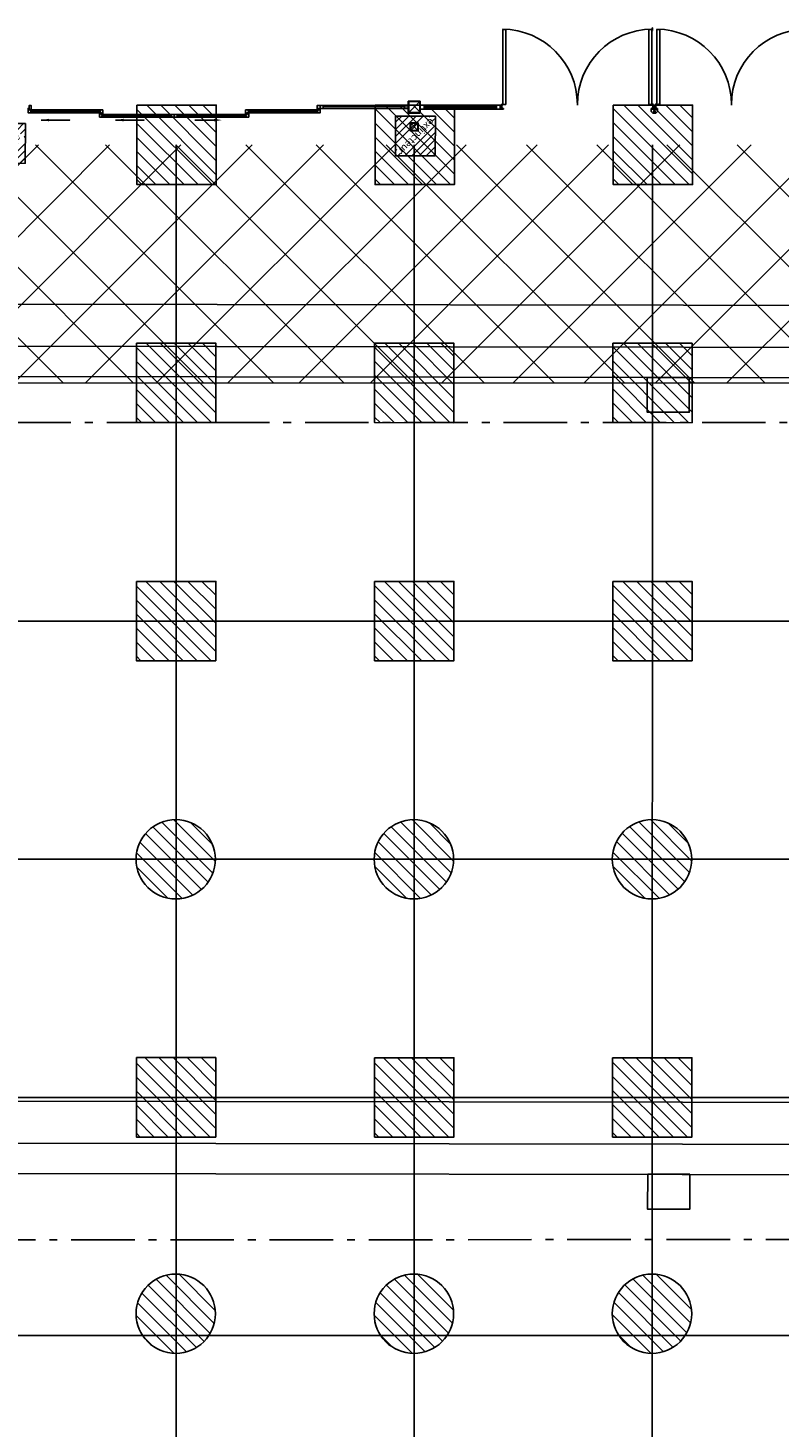
# Model space of a CAD drawing. Units: metres. Extents: x -1926 to -1821, y 1901 to 2060.
# Drawn here: x -1907 to -1897, y 2029 to 2047 of the extents above; entities that cross this region are included whole.
import ezdxf
from ezdxf import colors
from ezdxf.entities.mleader import LeaderData, LeaderLine
from ezdxf.enums import TextEntityAlignment as Align
from ezdxf.math import Vec2, Vec3

# ---------------------------------------------------------------- set-up
doc = ezdxf.new("R2010")
doc.units = ezdxf.units.M
doc.linetypes.add('CONTINU', pattern=[0])
doc.linetypes.add('L5', pattern=[1.15, 0.8, -0.175, 0, -0.175])
for name, color, linetype in [('AERIEN-DETECTEURS-7', 5, 'Continuous'), ('AERIEN-ELINGAGE BAS-7', 213, 'Continuous'), ('AERIEN-ELINGAGE HAUT-7', 5, 'Continuous'), ('CANIVEAUX-7', 133, 'Continuous'), ('MUR-7', 7, 'Continuous'), ('POT-RIA-ZONE-NON-CONST-7', 1, 'Continuous'), ('TRAME-7', 12, 'Continuous'), ('ZONE NON ELINGABLE-7', 133, 'Continuous')]:
    doc.layers.add(name, color=color, linetype=linetype)
doc.styles.get("Standard").update_dxf_attribs({"font": 'arial.ttf'})
pattern_1 = [(90, (464.88478, 9.8523), (-0.125, 8e-18), [])]

# ---------------------------------------------------------------- blocks, each defined once
blk = doc.blocks.new('ÉLINGAGE HAUT')
at = {"linetype": 'Continuous'}
h = blk.add_hatch(dxfattribs=at)
h.set_pattern_fill('ANSI31', color=5, angle=45, style=0, pattern_type=2)
h.set_pattern_definition(pattern_1)
h.paths.add_polyline_path([(0, -0.707), (0.707, 0), (0, 0.707), (-0.707, 0)], flags=0)
at = {"color": 5, "linetype": 'Continuous'}
blk.add_lwpolyline([(0, -0.707), (0.707, 0), (0, 0.707), (-0.707, 0)], close=True, dxfattribs=at)
blk = doc.blocks.new('ÉLINGAGE BAS')
at = {"linetype": 'Continuous'}
h = blk.add_hatch(dxfattribs=at)
h.set_pattern_fill('ANSI31', color=213, angle=45, style=0, pattern_type=2)
h.set_pattern_definition(pattern_1)
edge = h.paths.add_edge_path()
edge.add_arc((0, 0), 0.5, 0, 360, ccw=False)
at = {"color": 213, "linetype": 'Continuous'}
blk.add_circle((0, 0), 0.5, dxfattribs=at)
blk = doc.blocks.new('DM')
at = {"linetype": 'Continuous'}
h = blk.add_hatch(dxfattribs=at)
h.set_pattern_fill('ANSI31', color=256, scale=0.02, angle=315, style=0)
h.paths.add_polyline_path([(-0.354, 0.354), (0, 0), (0.354, 0.354), (0, 0.707)])
h.paths.add_polyline_path([(-0.222, 0.472), (0.232, 0.472), (0.232, 0.238), (-0.222, 0.238)], flags=16)
blk.add_lwpolyline([(-0.354, 0.354), (0, 0), (0.354, 0.354), (0, 0.707)], close=True, dxfattribs=at)
at = {"linetype": 'Continuous', "ltscale": 0.3048}
for s, p in [('incendie', (0.011, 0.307)), ('alarme', (0.007, 0.415))]:
    blk.add_text(s, height=0.09, dxfattribs=at).set_placement(p, align=Align.MIDDLE_CENTER)
blk = doc.blocks.new('EXTINCTEUR')
at = {"linetype": 'Continuous'}
h = blk.add_hatch(dxfattribs=at)
h.set_pattern_fill('ANSI31', color=256, scale=0.02, angle=315, style=0)
h.paths.add_polyline_path([(-0.354, 0.354), (0, 0), (0.354, 0.354), (0, 0.707)])
h.paths.add_polyline_path([(-0.286, 0.417), (0.287, 0.417), (0.287, 0.297), (-0.286, 0.297)], flags=16)
blk.add_lwpolyline([(-0.354, 0.354), (0, 0), (0.354, 0.354), (0, 0.707)], close=True, dxfattribs=at)
at = {"linetype": 'Continuous', "ltscale": 0.3048}
blk.add_text('extincteur', height=0.09, dxfattribs=at).set_placement((-0.003, 0.367), align=Align.MIDDLE_CENTER)

msp = doc.modelspace()

# ---------------------------------------------------------------- hatches: boundary and pattern name
at = {"layer": 'POT-RIA-ZONE-NON-CONST-7', "linetype": 'Continuous'}
h = msp.add_hatch(dxfattribs=at)
h.set_pattern_fill('ANSI31', color=256, scale=5, angle=-90.0036, style=0, pattern_type=2)
h.set_pattern_definition([(314.996392, (-3165.0101, 753.877), (0.44196956, 0.4419139), [])])
h.paths.add_polyline_path([(-1895.908, 2045.553), (-1895.908, 2042.553), (-1907.908, 2042.554), (-1907.908, 2045.554)])
at = {"layer": 'ZONE NON ELINGABLE-7', "linetype": 'CONTINU'}
h = msp.add_hatch(dxfattribs=at)
h.set_pattern_fill('ANSI31', color=256, scale=0.2, angle=44.9964)
h.set_pattern_definition([(44.99637, (-1917.63783, 2046.2343), (-0.4489843, 0.4490413), [])])
h.paths.add_polyline_path([(-1856.908, 2042.55), (-1856.916, 1910.55), (-1907.916, 1910.554), (-1907.916, 1916.554), (-1913.916, 1916.554), (-1913.908, 2042.554)], flags=16)
h.paths.add_polyline_path([(-1853.908, 2045.55), (-1853.917, 1907.55), (-1910.917, 1907.554), (-1910.916, 1913.554), (-1916.916, 1913.554), (-1916.908, 2045.554)])

# ---------------------------------------------------------------- linework, layer by layer
at = {"layer": 'AERIEN-DETECTEURS-7', "linetype": 'L5', "flags": 128}
for points in [[(-1917.033, 2042.053), (-1884.193, 2042.055)], [(-1884.18, 2031.766), (-1917.056, 2031.756)]]:
    msp.add_lwpolyline(points, dxfattribs=at)
at = {"layer": 'CANIVEAUX-7'}
for points in [[(-1886.762, 2042.987), (-1916.152, 2043.028), (-1916.151, 2043.558), (-1886.761, 2043.517)], [(-1916.153, 2042.648), (-1886.763, 2042.607), (-1886.762, 2042.987), (-1916.152, 2043.028)], [(-1886.776, 2032.947), (-1916.166, 2032.988), (-1916.166, 2033.518), (-1886.776, 2033.477)], [(-1916.167, 2032.608), (-1886.777, 2032.567), (-1886.776, 2032.947), (-1916.166, 2032.988)]]:
    msp.add_lwpolyline(points, close=True, dxfattribs=at)
at = {"layer": 'CANIVEAUX-7', "flags": 128}
for points in [[(-1898.973, 2042.624), (-1898.443, 2042.624), (-1898.443, 2042.184), (-1898.973, 2042.184)], [(-1898.967, 2032.584), (-1898.437, 2032.584), (-1898.438, 2032.144), (-1898.968, 2032.144)]]:
    msp.add_lwpolyline(points, close=True, dxfattribs=at)
at = {"layer": 'MUR-7'}
for p, q in [((-1901.983, 2045.954), (-1901.983, 2046.104)), ((-1901.983, 2046.104), (-1901.833, 2046.104)), ((-1901.983, 2046.104), (-1901.983, 2045.954)), ((-1901.833, 2046.104), (-1901.983, 2046.104)), ((-1901.978, 2045.959), (-1901.978, 2046.099)), ((-1901.838, 2046.099), (-1901.978, 2045.959)), ((-1901.838, 2046.099), (-1901.978, 2046.099)), ((-1901.978, 2046.099), (-1901.978, 2045.959)), ((-1901.978, 2046.099), (-1901.838, 2046.099)), ((-1901.838, 2046.099), (-1901.833, 2046.104)), ((-1901.838, 2045.959), (-1901.838, 2046.099)), ((-1901.838, 2046.099), (-1901.838, 2045.959)), ((-1901.833, 2045.954), (-1901.833, 2046.104)), ((-1901.833, 2046.104), (-1901.833, 2045.954)), ((-1898.918, 2046.062), (-1898.893, 2046.062)), ((-1898.905, 2046.048), (-1898.905, 2046.075)), ((-1898.874, 2046.062), (-1898.849, 2046.062)), ((-1898.861, 2046.048), (-1898.861, 2046.075)), ((-1905.873, 2045.992), (-1906.733, 2045.992)), ((-1906.733, 2045.957), (-1905.873, 2045.957)), ((-1904.933, 2045.937), (-1905.838, 2045.937)), ((-1905.838, 2045.902), (-1904.933, 2045.902)), ((-1904.933, 2045.937), (-1904.033, 2045.937)), ((-1904.933, 2045.937), (-1904.933, 2045.902)), ((-1904.033, 2045.902), (-1904.933, 2045.902)), ((-1903.993, 2045.992), (-1903.133, 2045.992)), ((-1903.133, 2045.957), (-1903.993, 2045.957)), ((-1901.983, 2045.954), (-1901.978, 2045.959)), ((-1901.833, 2045.954), (-1901.983, 2045.954)), ((-1901.983, 2045.954), (-1901.833, 2045.954)), ((-1901.978, 2045.959), (-1901.838, 2045.959)), ((-1901.838, 2045.959), (-1901.978, 2045.959)), ((-1898.923, 2046.006), (-1898.923, 2045.974)), ((-1898.923, 2045.974), (-1898.903, 2045.954)), ((-1898.903, 2045.954), (-1898.883, 2045.954)), ((-1898.895, 2045.972), (-1898.87, 2045.972)), ((-1898.883, 2045.985), (-1898.883, 2045.96)), ((-1898.863, 2045.954), (-1898.883, 2045.954)), ((-1898.843, 2045.974), (-1898.863, 2045.954)), ((-1898.843, 2046.008), (-1898.843, 2045.974))]:
    msp.add_line(p, q, dxfattribs=at)
for points in [[(-1899.853, 2046.054), (-1899.853, 2046.062, 0.412149), (-1900.795, 2047.01)], [(-1899.853, 2046.054), (-1899.853, 2046.062, -0.412149), (-1898.912, 2047.01)], [(-1897.912, 2046.054), (-1897.912, 2046.062, 0.412149), (-1898.854, 2047.01)], [(-1897.912, 2046.054), (-1897.912, 2046.062, -0.412149), (-1896.971, 2047.01)], [(-1900.801, 2046.056, 2.083845), (-1900.807, 2046.063), (-1900.809, 2046.054), (-1900.801, 2046.056), (-1900.794, 2046.054), (-1900.796, 2046.063)], [(-1898.905, 2046.056, -2.097856), (-1898.899, 2046.063), (-1898.898, 2046.054), (-1898.905, 2046.056), (-1898.913, 2046.054), (-1898.911, 2046.063)], [(-1898.861, 2046.056, -2.097856), (-1898.856, 2046.063), (-1898.854, 2046.054), (-1898.861, 2046.056), (-1898.869, 2046.054), (-1898.867, 2046.063)]]:
    msp.add_lwpolyline(points, format="xyb", dxfattribs=at)
for points in [[(-1900.774, 2047.005, 0.414214), (-1900.776, 2047.007), (-1900.792, 2047.007, 0.414214), (-1900.794, 2047.005), (-1900.794, 2046.065, 0.414214), (-1900.792, 2046.063), (-1900.776, 2046.063, 0.414214), (-1900.774, 2046.065, 0.414214), (-1900.772, 2046.063), (-1900.757, 2046.063, 0.414214), (-1900.755, 2046.065), (-1900.755, 2047.005, 0.414214), (-1900.757, 2047.007), (-1900.772, 2047.007, 0.414214)], [(-1898.933, 2047.005, -0.414214), (-1898.931, 2047.007), (-1898.915, 2047.007, -0.414214), (-1898.913, 2047.005), (-1898.913, 2046.065, -0.414214), (-1898.915, 2046.063), (-1898.931, 2046.063, -0.414214), (-1898.933, 2046.065, -0.414214), (-1898.935, 2046.063), (-1898.95, 2046.063, -0.414214), (-1898.952, 2046.065), (-1898.952, 2047.005, -0.414214), (-1898.95, 2047.007), (-1898.935, 2047.007, -0.414214)], [(-1898.833, 2047.005, 0.414214), (-1898.835, 2047.007), (-1898.851, 2047.007, 0.414214), (-1898.853, 2047.005), (-1898.853, 2046.065, 0.414214), (-1898.851, 2046.063), (-1898.835, 2046.063, 0.414214), (-1898.833, 2046.065, 0.414214), (-1898.831, 2046.063), (-1898.816, 2046.063, 0.414214), (-1898.814, 2046.065), (-1898.814, 2047.005, 0.414214), (-1898.816, 2047.007), (-1898.831, 2047.007, 0.414214)], [(-1900.804, 2046.052, 0.414214), (-1900.806, 2046.054), (-1900.822, 2046.054, 0.414214), (-1900.824, 2046.052), (-1900.824, 2046.006, 0.414214), (-1900.822, 2046.004), (-1900.786, 2046.004, 0.414214), (-1900.784, 2046.006), (-1900.784, 2046.009, 0.131652), (-1900.784, 2046.01), (-1900.785, 2046.011, 0.414214), (-1900.788, 2046.012, 0.414214), (-1900.788, 2046.009), (-1900.788, 2046.009, -0.57735), (-1900.788, 2046.008), (-1900.805, 2046.008, -0.57735), (-1900.805, 2046.009), (-1900.804, 2046.011, 0.131652), (-1900.804, 2046.012)], [(-1900.806, 2046.012), (-1900.807, 2046.009, 0.57735), (-1900.806, 2046.006), (-1900.789, 2046.006, 0.414214), (-1900.786, 2046.009), (-1900.786, 2046.009), (-1900.787, 2046.01), (-1900.787, 2046.01), (-1900.786, 2046.009), (-1900.786, 2046.006), (-1900.822, 2046.006), (-1900.822, 2046.052), (-1900.806, 2046.052)], [(-1900.789, 2046.011, 0.235332), (-1900.794, 2046.014, 0.061423), (-1900.799, 2046.014, 0.235332), (-1900.804, 2046.011), (-1900.805, 2046.009, 0.57735), (-1900.805, 2046.008), (-1900.788, 2046.008, 0.57735), (-1900.788, 2046.009)], [(-1900.796, 2046.01), (-1900.796, 2046.011), (-1900.796, 2046.01, -0.114307), (-1900.797, 2046.01), (-1900.797, 2046.011), (-1900.798, 2046.01, 0.074414), (-1900.799, 2046.011), (-1900.802, 2046.01, -0.589302), (-1900.803, 2046.011), (-1900.802, 2046.012, -0.841175), (-1900.802, 2046.012, -0.109509), (-1900.797, 2046.013, -0.601548), (-1900.796, 2046.013, -0.088863), (-1900.793, 2046.012, -0.889153), (-1900.792, 2046.012, -0.043085), (-1900.791, 2046.011, -0.639001), (-1900.792, 2046.01), (-1900.794, 2046.011, 0.074414)], [(-1898.903, 2046.052, -0.414214), (-1898.901, 2046.054), (-1898.885, 2046.054, -0.414214), (-1898.883, 2046.052), (-1898.883, 2046.006, -0.414214), (-1898.885, 2046.004), (-1898.921, 2046.004, -0.414214), (-1898.923, 2046.006), (-1898.923, 2046.009, -0.131652), (-1898.923, 2046.01), (-1898.922, 2046.011, -0.414214), (-1898.919, 2046.012, -0.414214), (-1898.919, 2046.009), (-1898.919, 2046.009, 0.57735), (-1898.919, 2046.008), (-1898.902, 2046.008, 0.57735), (-1898.901, 2046.009), (-1898.903, 2046.011, -0.131652), (-1898.903, 2046.012)], [(-1898.901, 2046.012), (-1898.9, 2046.009, -0.57735), (-1898.901, 2046.006), (-1898.918, 2046.006, -0.414214), (-1898.921, 2046.009), (-1898.921, 2046.009), (-1898.92, 2046.01), (-1898.92, 2046.01), (-1898.921, 2046.009), (-1898.921, 2046.006), (-1898.885, 2046.006), (-1898.885, 2046.052), (-1898.901, 2046.052)], [(-1898.918, 2046.01, -0.235332), (-1898.913, 2046.014, -0.061423), (-1898.908, 2046.014, -0.235332), (-1898.903, 2046.01), (-1898.902, 2046.009, -0.57735), (-1898.902, 2046.008), (-1898.918, 2046.008, -0.57735), (-1898.919, 2046.009)], [(-1898.911, 2046.01), (-1898.911, 2046.01), (-1898.911, 2046.01, 0.114307), (-1898.91, 2046.01), (-1898.91, 2046.01), (-1898.909, 2046.01, -0.074414), (-1898.908, 2046.01), (-1898.904, 2046.01, 0.589302), (-1898.904, 2046.011), (-1898.905, 2046.011, 0.841175), (-1898.905, 2046.012, 0.109509), (-1898.91, 2046.013, 0.601548), (-1898.911, 2046.013, 0.088863), (-1898.914, 2046.012, 0.889153), (-1898.915, 2046.011, 0.043085), (-1898.915, 2046.011, 0.639001), (-1898.915, 2046.01), (-1898.913, 2046.01, -0.074414)], [(-1898.863, 2046.052, 0.414214), (-1898.865, 2046.054), (-1898.881, 2046.054, 0.414214), (-1898.883, 2046.052), (-1898.883, 2046.006, 0.414214), (-1898.881, 2046.004), (-1898.845, 2046.004, 0.414214), (-1898.843, 2046.006), (-1898.843, 2046.009, 0.131652), (-1898.843, 2046.01), (-1898.844, 2046.011, 0.414214), (-1898.847, 2046.012, 0.414214), (-1898.847, 2046.009), (-1898.847, 2046.009, -0.57735), (-1898.847, 2046.008), (-1898.864, 2046.008, -0.57735), (-1898.864, 2046.009), (-1898.863, 2046.011, 0.131652), (-1898.863, 2046.012)], [(-1898.865, 2046.012), (-1898.866, 2046.009, 0.57735), (-1898.865, 2046.006), (-1898.848, 2046.006, 0.414214), (-1898.845, 2046.009), (-1898.845, 2046.009), (-1898.846, 2046.01), (-1898.846, 2046.01), (-1898.845, 2046.009), (-1898.845, 2046.006), (-1898.881, 2046.006), (-1898.881, 2046.052), (-1898.865, 2046.052)], [(-1898.848, 2046.011, 0.235332), (-1898.853, 2046.014, 0.061423), (-1898.858, 2046.014, 0.235332), (-1898.863, 2046.011), (-1898.864, 2046.009, 0.57735), (-1898.864, 2046.008), (-1898.847, 2046.008, 0.57735), (-1898.847, 2046.009)], [(-1898.857, 2046.011), (-1898.856, 2046.011), (-1898.856, 2046.01, 0.114307), (-1898.855, 2046.01), (-1898.855, 2046.011), (-1898.855, 2046.011, -0.074414), (-1898.853, 2046.011), (-1898.85, 2046.011, 0.589302), (-1898.85, 2046.011), (-1898.85, 2046.012, 0.841175), (-1898.851, 2046.012, 0.109509), (-1898.855, 2046.013, 0.601548), (-1898.856, 2046.013, 0.088863), (-1898.86, 2046.012, 0.889153), (-1898.86, 2046.012, 0.043085), (-1898.861, 2046.011, 0.639001), (-1898.861, 2046.011), (-1898.858, 2046.011, -0.074414)]]:
    msp.add_lwpolyline(points, format="xyb", close=True, dxfattribs=at)
for points in [[(-1898.907, 2046.995), (-1898.913, 2046.995), (-1898.913, 2046.989)], [(-1898.912, 2047.025), (-1898.907, 2047.025), (-1898.907, 2046.995), (-1898.912, 2046.995)], [(-1906.76, 2046.012), (-1906.773, 2046.012), (-1906.773, 2045.957), (-1906.733, 2045.957), (-1906.733, 2045.992), (-1906.76, 2045.992)], [(-1906.733, 2045.997), (-1906.733, 2046.047), (-1906.76, 2046.047), (-1906.76, 2045.997)], [(-1903.115, 2045.997), (-1903.133, 2045.997), (-1903.133, 2046.047), (-1903.093, 2046.047), (-1903.093, 2046.012), (-1903.115, 2046.012)], [(-1903.093, 2046.012), (-1903.056, 2046.012), (-1903.056, 2046.047), (-1903.093, 2046.047)], [(-1903.056, 2046.012), (-1902.033, 2046.012), (-1902.033, 2046.047), (-1903.056, 2046.047)], [(-1903.056, 2046.017), (-1902.033, 2046.017), (-1902.033, 2046.042), (-1903.056, 2046.042)], [(-1902.033, 2046.012), (-1901.983, 2046.012), (-1901.983, 2046.047), (-1902.033, 2046.047)], [(-1902.03, 2046.015), (-1901.986, 2046.015), (-1901.986, 2046.044), (-1902.03, 2046.044)], [(-1901.833, 2046.054), (-1901.833, 2046.004), (-1901.783, 2046.004), (-1901.783, 2046.054)], [(-1901.783, 2046.054), (-1901.783, 2046.004), (-1900.874, 2046.004), (-1900.874, 2046.054)], [(-1900.874, 2046.039), (-1900.874, 2046.019), (-1901.783, 2046.019), (-1901.783, 2046.039)], [(-1900.874, 2046.054), (-1900.874, 2046.004), (-1900.824, 2046.004), (-1900.824, 2046.054)], [(-1906.744, 2045.989), (-1906.744, 2045.984), (-1905.861, 2045.984), (-1905.861, 2045.989)], [(-1906.744, 2045.96), (-1905.861, 2045.96), (-1905.861, 2045.965), (-1906.744, 2045.965)], [(-1906.74, 2045.984), (-1906.733, 2045.984), (-1906.733, 2045.965), (-1906.74, 2045.965)], [(-1905.873, 2045.992), (-1906.733, 2045.992), (-1906.733, 2045.957), (-1905.873, 2045.957)], [(-1905.833, 2045.942), (-1905.833, 2045.992), (-1905.873, 2045.992), (-1905.873, 2045.957), (-1905.85, 2045.957), (-1905.85, 2045.942)], [(-1905.855, 2045.952), (-1905.873, 2045.952), (-1905.873, 2045.902), (-1905.833, 2045.902), (-1905.833, 2045.937), (-1905.855, 2045.937)], [(-1905.849, 2045.934), (-1905.849, 2045.929), (-1904.963, 2045.929), (-1904.963, 2045.934)], [(-1905.849, 2045.905), (-1904.963, 2045.905), (-1904.963, 2045.91), (-1905.849, 2045.91)], [(-1904.021, 2045.934), (-1904.021, 2045.929), (-1904.902, 2045.929), (-1904.902, 2045.934)], [(-1904.021, 2045.905), (-1904.902, 2045.905), (-1904.902, 2045.91), (-1904.021, 2045.91)], [(-1904.015, 2045.942), (-1904.033, 2045.942), (-1904.033, 2045.992), (-1903.993, 2045.992), (-1903.993, 2045.957), (-1904.015, 2045.957)], [(-1903.993, 2045.952), (-1903.993, 2045.902), (-1904.033, 2045.902), (-1904.033, 2045.937), (-1904.01, 2045.937), (-1904.01, 2045.952)], [(-1903.121, 2045.989), (-1903.121, 2045.984), (-1904.004, 2045.984), (-1904.004, 2045.989)], [(-1903.121, 2045.96), (-1904.004, 2045.96), (-1904.004, 2045.965), (-1903.121, 2045.965)], [(-1903.993, 2045.992), (-1903.133, 2045.992), (-1903.133, 2045.957), (-1903.993, 2045.957)], [(-1903.093, 2046.007), (-1903.093, 2045.957), (-1903.133, 2045.957), (-1903.133, 2045.992), (-1903.11, 2045.992), (-1903.11, 2046.007)], [(-1898.894, 2045.972), (-1898.888, 2045.963), (-1898.878, 2045.963), (-1898.872, 2045.972), (-1898.878, 2045.981), (-1898.888, 2045.981)], [(-1901.858, 2045.829), (-1901.858, 2045.729), (-1901.958, 2045.729), (-1901.958, 2045.829)], [(-1901.863, 2045.824), (-1901.863, 2045.734), (-1901.953, 2045.734), (-1901.953, 2045.824)]]:
    msp.add_lwpolyline(points, close=True, dxfattribs=at)
at = {"layer": 'MUR-7', "linetype": 'ByBlock'}
for points in [[(-1906.371, 2045.865), (-1906.249, 2045.865), (-1906.608, 2045.865)], [(-1905.434, 2045.865), (-1905.312, 2045.865), (-1905.671, 2045.865)]]:
    msp.add_lwpolyline(points, dxfattribs=at)
at = {"layer": 'MUR-7'}
for points in [[(-1901.863, 2045.824), (-1901.953, 2045.734)], [(-1901.863, 2045.734), (-1901.953, 2045.824)]]:
    msp.add_lwpolyline(points, dxfattribs=at)
for radius in [0.012, 0.006]:
    msp.add_circle((-1898.883, 2045.972), radius, dxfattribs=at)
msp.add_arc((-1898.883, 2045.972), 0.0072, 269.9964, 179.9964, dxfattribs=at)
for points in [[(-1906.508, 2045.849), (-1906.608, 2045.865), (-1906.508, 2045.882)], [(-1905.571, 2045.849), (-1905.671, 2045.865), (-1905.571, 2045.882)]]:
    msp.add_solid(points, dxfattribs=at)
at = {"layer": 'TRAME-7'}
for p, q in [((-1904.908, 2045.553), (-1904.917, 1907.753)), ((-1901.908, 2045.553), (-1901.917, 1907.709)), ((-1898.908, 2045.553), (-1898.917, 1907.753)), ((-1854.33, 2042.55), (-1916.938, 2042.554)), ((-1853.908, 2039.55), (-1916.938, 2039.554)), ((-1853.908, 2036.55), (-1916.939, 2036.554)), ((-1853.909, 2033.55), (-1916.939, 2033.554)), ((-1853.909, 2030.55), (-1916.599, 2030.554))]:
    msp.add_line(p, q, dxfattribs=at)

# ---------------------------------------------------------------- block references
at = {"layer": 'AERIEN-ELINGAGE BAS-7', "linetype": 'Continuous', "ltscale": 0.00079375, "rotation": 224.9963655405365}
for p in [(-1904.913, 2036.553), (-1901.913, 2036.553), (-1898.913, 2036.553), (-1904.913, 2030.828), (-1901.913, 2030.828), (-1898.913, 2030.828)]:
    msp.add_blockref('ÉLINGAGE BAS', p, dxfattribs=at)
at = {"layer": 'AERIEN-ELINGAGE HAUT-7', "linetype": 'Continuous', "ltscale": 0.00079375, "rotation": 224.9963653925998}
for p in [(-1904.902, 2045.553), (-1901.902, 2045.553), (-1898.902, 2045.553), (-1904.908, 2042.554), (-1901.908, 2042.553), (-1898.908, 2042.553), (-1904.908, 2039.554), (-1901.908, 2039.553), (-1898.908, 2039.553), (-1904.909, 2033.554), (-1901.909, 2033.553), (-1898.909, 2033.553)]:
    msp.add_blockref('ÉLINGAGE HAUT', p, dxfattribs=at)
at = {"layer": 'POT-RIA-ZONE-NON-CONST-7', "linetype": 'Continuous', "rotation": 224.9963923332998}
for name, p in [('DM', (-1907.308, 2045.82)), ('EXTINCTEUR', (-1902.143, 2045.916))]:
    msp.add_blockref(name, p, dxfattribs=at)

# ---------------------------------------------------------------- leaders
at = {"layer": 'MUR-7'}
ml = msp.add_multileader_mtext('Standard', dxfattribs=at)
ml.set_content('', color=256)
ml.set_leader_properties()
ml.build(insert=Vec2(0, 0))
ml.multileader.update_dxf_attribs({"has_dogleg": 0, "dogleg_length": 0.36, "arrow_head_size": 0.1})
ctx = ml.context
ctx.base_point, ctx.char_height, ctx.arrow_head_size, ctx.landing_gap_size, ctx.plane_origin, ctx.plane_x_axis, ctx.plane_y_axis = Vec3(-1904.675, 2045.865), 0.2, 0.1, 0.02, Vec3(-1905.046, 2051.865), Vec3(-1, 0.000063), Vec3(-0.000063, -1)
notes = []
notes.append((ctx, [(0, (1, 1, 0), (-1904.671, 2045.865), (-1, 0.000063), 0.0036, [(0, [(-1904.332, 2045.865), (-1904.554, 2045.865)], 0, [])])]))
ctx.mtext.insert, ctx.mtext.text_direction, ctx.mtext.rotation, ctx.mtext.flow_direction = Vec3(-1904.695, 2045.965), Vec3(1, -0.000063), 1.570733, 5
for ctx, leaders in notes:
    for number, flags, end, landing, length, lines in leaders:
        leader = LeaderData()
        leader.index, (leader.has_last_leader_line, leader.has_dogleg_vector, leader.attachment_direction) = number, flags
        leader.last_leader_point, leader.dogleg_vector, leader.dogleg_length = Vec3(end), Vec3(landing), length
        for number, points, colour, breaks in lines:
            line = LeaderLine()
            line.index, line.vertices, line.color, line.breaks = number, Vec3.list(points), colors.encode_raw_color(colour), breaks
            leader.lines.append(line)
        ctx.leaders.append(leader)

doc.saveas('drawing.dxf')
